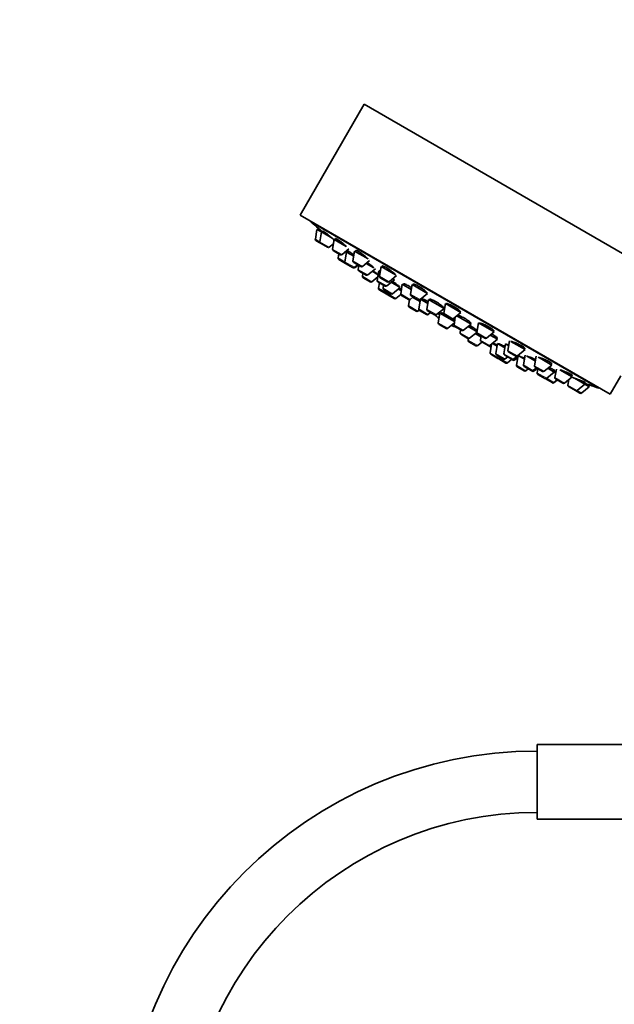
# Model space of a CAD drawing. Units: millimetres. Extents: x 0 to 2408, y 0 to 2751.
# Drawn here: x 1028 to 1144, y 1990 to 2182 of the extents above; entities that cross this region are included whole.
import ezdxf
from ezdxf import colors
from ezdxf.entities.mleader import LeaderData, LeaderLine
from ezdxf.math import Vec2, Vec3

# ---------------------------------------------------------------- set-up
doc = ezdxf.new("R2010")
doc.units = ezdxf.units.MM
doc.layers.add('DV1_Défaut', color=7, linetype='Continuous')
doc.layers.add('Défaut', color=7, linetype='Continuous')

# ---------------------------------------------------------------- blocks, each defined once
blk = doc.blocks.new('_DOT')
at = {"color": 0}
blk.add_line((0, 0), (-1, 0), dxfattribs=at)
at = {"color": 0, "const_width": 0.333}
blk.add_lwpolyline([(-0.1665, 0, 1), (0.1665, 0, 1)], format="xyb", close=True, dxfattribs=at)
blk = doc.blocks.new('SE')
at = {"layer": 'DV1_Défaut', "color": 7, "linetype": 'Continuous', "lineweight": 35}
for p, q in [((1095.38, 2165.55), (1082.88, 2143.9)), ((1095.38, 2165.55), (1156, 2130.55)), ((1082.88, 2143.9), (1143.5, 2108.9)), ((1085.04, 2142.65), (1084.99, 2142.56)), ((1084.99, 2142.56), (1141.29, 2110.06)), ((1086.16, 2141.09), (1085.85, 2139.19)), ((1087.02, 2140.6), (1086.16, 2141.09)), ((1086.46, 2141.29), (1086.29, 2141.02)), ((1086.46, 2141.29), (1086.45, 2141.29)), ((1087.02, 2140.6), (1086.7, 2138.69)), ((1087.02, 2140.6), (1089.12, 2139.39)), ((1087.3, 2140.79), (1087.15, 2140.52)), ((1086.85, 2138.39), (1085.99, 2138.88)), ((1086.85, 2138.39), (1088.22, 2137.59)), ((1088.56, 2137.62), (1089.39, 2138.3)), ((1089.53, 2139.15), (1089.21, 2137.25)), ((1089.53, 2139.15), (1091.9, 2137.78)), ((1089.8, 2139.32), (1089.66, 2139.07)), ((1089.36, 2136.94), (1090.73, 2136.14)), ((1090.42, 2136.32), (1090.29, 2135.54)), ((1091.07, 2136.17), (1092.42, 2137.28)), ((1091.94, 2136.67), (1091.62, 2134.77)), ((1091.94, 2136.67), (1091.79, 2136.76)), ((1091.94, 2136.67), (1093.36, 2135.86)), ((1092.32, 2136.83), (1092.16, 2136.55)), ((1093.52, 2136.84), (1093.2, 2134.94)), ((1093.52, 2136.84), (1096.16, 2135.32)), ((1093.77, 2136.98), (1093.65, 2136.77)), ((1091.77, 2134.46), (1090.44, 2135.23)), ((1091.77, 2134.46), (1093.14, 2133.67)), ((1093.35, 2134.63), (1094.72, 2133.84)), ((1093.48, 2133.7), (1094.1, 2134.2)), ((1095.06, 2133.87), (1096.44, 2135)), ((1095.78, 2134.45), (1097.31, 2133.57)), ((1093.28, 2133.59), (1093.14, 2133.67)), ((1093.62, 2133.62), (1094.23, 2134.12)), ((1094.37, 2134.04), (1094.24, 2133.26)), ((1094.39, 2132.95), (1095.76, 2132.16)), ((1095.16, 2132.5), (1095.06, 2131.92)), ((1096.1, 2132.19), (1097.59, 2133.41)), ((1098.15, 2132.23), (1096.97, 2132.91)), ((1098.28, 2133.01), (1097.96, 2131.11)), ((1098.28, 2133.01), (1098.56, 2132.85)), ((1098.72, 2133.84), (1098.41, 2131.94)), ((1098.59, 2133.05), (1098.5, 2132.89)), ((1098.72, 2133.84), (1101.52, 2132.23)), ((1098.95, 2133.93), (1098.85, 2133.77)), ((1096.58, 2130.82), (1095.21, 2131.61)), ((1096.92, 2130.85), (1098.08, 2131.8)), ((1098.11, 2130.8), (1099.48, 2130.01)), ((1098.38, 2130.65), (1098.2, 2129.58)), ((1098.55, 2131.63), (1099.92, 2130.84)), ((1099.82, 2130.04), (1101.31, 2131.26)), ((1100.26, 2130.87), (1101.75, 2132.09)), ((1100.7, 2130.76), (1102.45, 2129.75)), ((1100.98, 2131.45), (1101.31, 2131.26)), ((1102.86, 2130.37), (1102.54, 2128.47)), ((1102.86, 2130.37), (1104.61, 2129.36)), ((1103.2, 2130.46), (1103.07, 2130.24)), ((1104.78, 2130.34), (1104.46, 2128.44)), ((1104.78, 2130.34), (1107.81, 2128.59)), ((1104.97, 2130.38), (1104.91, 2130.27)), ((1099.72, 2128.48), (1098.35, 2129.27)), ((1099.19, 2130.18), (1099.1, 2129.59)), ((1099.24, 2129.28), (1100.62, 2128.49)), ((1099.81, 2128.96), (1099.77, 2128.68)), ((1099.91, 2128.37), (1101.28, 2127.58)), ((1100.96, 2128.52), (1102.45, 2129.75)), ((1102.05, 2129.45), (1102.65, 2129.1)), ((1106.32, 2127.37), (1107.81, 2128.59)), ((1101.62, 2127.6), (1102.54, 2128.36)), ((1102.69, 2128.16), (1104.06, 2127.37)), ((1104.23, 2127.33), (1104.05, 2126.21)), ((1104.22, 2127.27), (1104.06, 2127.37)), ((1104.4, 2127.39), (1105.01, 2127.9)), ((1104.61, 2128.13), (1105.98, 2127.34)), ((1104.89, 2127.8), (1106.32, 2126.98)), ((1106.4, 2127.43), (1106.09, 2125.56)), ((1106.42, 2127.45), (1107.85, 2126.63)), ((1106.63, 2127.56), (1106.53, 2127.39)), ((1107.98, 2127.41), (1107.66, 2125.51)), ((1107.98, 2127.41), (1111.01, 2125.66)), ((1108.29, 2127.46), (1108.19, 2127.29)), ((1111.28, 2126.59), (1110.96, 2124.69)), ((1111.28, 2126.59), (1114.31, 2124.84)), ((1111.43, 2126.56), (1111.41, 2126.52)), ((1104.19, 2125.9), (1105.56, 2125.11)), ((1105.9, 2125.13), (1106.14, 2125.33)), ((1106.23, 2125.25), (1107.6, 2124.46)), ((1107.81, 2125.2), (1109.18, 2124.41)), ((1107.94, 2124.49), (1108.4, 2124.86)), ((1109.52, 2124.44), (1111.01, 2125.66)), ((1109.78, 2124.65), (1110.13, 2124.45)), ((1110.21, 2124.73), (1109.89, 2122.83)), ((1110.21, 2124.73), (1113.08, 2123.08)), ((1110.43, 2124.82), (1110.34, 2124.66)), ((1110.79, 2125.79), (1110.86, 2125.91)), ((1112.82, 2123.62), (1114.31, 2124.84)), ((1114.18, 2124.92), (1114.2, 2124.95)), ((1111.11, 2124.38), (1112.48, 2123.59)), ((1111.75, 2121.76), (1113.04, 2122.82)), ((1113.22, 2123.95), (1112.97, 2122.44)), ((1113.54, 2124.2), (1116.32, 2122.6)), ((1114.83, 2121.37), (1116.32, 2122.6)), ((1116.11, 2122.72), (1116.2, 2122.89)), ((1117.78, 2122.84), (1117.46, 2120.94)), ((1117.78, 2122.84), (1120.81, 2121.09)), ((1110.04, 2122.52), (1111.41, 2121.73)), ((1113.12, 2122.14), (1114.49, 2121.34)), ((1114.25, 2121.48), (1114.15, 2120.9)), ((1115.71, 2122.09), (1117.48, 2121.06)), ((1116.01, 2119.83), (1117.48, 2121.03)), ((1117.12, 2120.74), (1118.22, 2120.11)), ((1117.37, 2121.13), (1117.49, 2121.34)), ((1119.32, 2119.86), (1120.81, 2121.09)), ((1120.68, 2121.16), (1120.74, 2121.26)), ((1114.3, 2120.59), (1115.67, 2119.8)), ((1115.79, 2119.76), (1115.74, 2119.46)), ((1115.88, 2119.15), (1117.25, 2118.36)), ((1117.6, 2118.38), (1118.43, 2119.07)), ((1117.61, 2120.63), (1118.98, 2119.83)), ((1118.25, 2120.26), (1118.12, 2119.47)), ((1118.26, 2119.17), (1119.64, 2118.37)), ((1119.98, 2118.4), (1121.47, 2119.63)), ((1120.04, 2120.45), (1121.47, 2119.63)), ((1120.47, 2118.81), (1121.4, 2118.27)), ((1121.46, 2118.77), (1121.14, 2116.87)), ((1121.25, 2119.75), (1121.37, 2119.97)), ((1121.46, 2118.77), (1122.93, 2117.92)), ((1123.84, 2119.34), (1123.52, 2117.44)), ((1124.05, 2119.21), (1126.87, 2117.59)), ((1119.96, 2118.18), (1119.64, 2118.37)), ((1120.29, 2118.66), (1120.02, 2116.99)), ((1121.6, 2118.72), (1121.59, 2118.69)), ((1123.06, 2118.71), (1122.74, 2116.8)), ((1123.06, 2118.71), (1123.67, 2118.35)), ((1123.67, 2117.13), (1125.04, 2116.34)), ((1125.38, 2116.37), (1126.87, 2117.59)), ((1126.74, 2117.67), (1126.83, 2117.82)), ((1120.16, 2116.68), (1121.53, 2115.89)), ((1121.29, 2116.56), (1122.66, 2115.76)), ((1123.1, 2114.98), (1121.73, 2115.77)), ((1121.87, 2115.91), (1122.09, 2116.09)), ((1122.89, 2116.5), (1124.26, 2115.7)), ((1123, 2115.79), (1123.46, 2116.17)), ((1123.44, 2115.01), (1124.28, 2115.7)), ((1124.54, 2115.54), (1124.27, 2115.69)), ((1124.6, 2115.73), (1125.33, 2116.33)), ((1124.88, 2115.57), (1125.42, 2116.01)), ((1125.49, 2116.44), (1125.18, 2114.54)), ((1126.72, 2115.73), (1125.62, 2116.36)), ((1126.85, 2116.52), (1126.53, 2114.62)), ((1127.11, 2116.37), (1128.87, 2115.35)), ((1129.04, 2116.34), (1128.72, 2114.44)), ((1129.46, 2116.09), (1132.07, 2114.59)), ((1126.7, 2113.43), (1125.32, 2114.23)), ((1126.68, 2114.31), (1128.05, 2113.52)), ((1127.04, 2113.46), (1127.49, 2113.84)), ((1128.27, 2113.39), (1128.05, 2113.52)), ((1128.39, 2113.54), (1129, 2114.05)), ((1128.61, 2113.42), (1129.22, 2113.92)), ((1128.87, 2114.13), (1130.24, 2113.33)), ((1129.36, 2113.84), (1129.23, 2113.06)), ((1130.58, 2113.36), (1132.07, 2114.59)), ((1131.09, 2111.99), (1132.58, 2113.21)), ((1131.3, 2113.95), (1132.58, 2113.21)), ((1131.94, 2114.66), (1132.06, 2114.87)), ((1132.36, 2113.34), (1132.52, 2113.62)), ((1132.86, 2113.04), (1132.58, 2113.21)), ((1132.99, 2113.78), (1132.71, 2112.13)), ((1133.69, 2113.65), (1136.06, 2112.28)), ((1129.37, 2112.75), (1130.75, 2111.96)), ((1130.79, 2111.93), (1130.75, 2111.96)), ((1132.17, 2111.14), (1130.79, 2111.93)), ((1132.21, 2111.11), (1132.17, 2111.14)), ((1132.51, 2111.17), (1133.12, 2111.67)), ((1132.55, 2111.14), (1133.17, 2111.65)), ((1132.86, 2111.82), (1134.23, 2111.03)), ((1134.57, 2111.06), (1136.06, 2112.28)), ((1135.4, 2111.74), (1135.22, 2110.68)), ((1135.93, 2112.36), (1136.07, 2112.6)), ((1136.52, 2112.02), (1138.57, 2110.83)), ((1138.44, 2110.91), (1138.6, 2111.18)), ((1143.5, 2108.9), (1145.56, 2112.46)), ((1135.37, 2110.37), (1136.74, 2109.58)), ((1137.6, 2109.09), (1136.74, 2109.58)), ((1137.08, 2109.61), (1138.57, 2110.83)), ((1137.94, 2109.12), (1139.43, 2110.34)), ((1139.43, 2110.34), (1138.57, 2110.83)), ((1139.3, 2110.42), (1139.46, 2110.69)), ((1141.29, 2110.06), (1141.34, 2110.15)), ((1129.2, 2025.84), (1129.2, 2040.44)), ((1147.7, 2040.44), (1129.2, 2040.44)), ((1129.2, 2025.84), (1147.7, 2025.84))]:
    blk.add_line(p, q, dxfattribs=at)
at = {"layer": 'DV1_Défaut', "color": 7, "linetype": 'Continuous', "lineweight": 18}
for p, q in [((1086.7, 2138.69), (1085.85, 2139.19)), ((1086.7, 2138.69), (1088.56, 2137.62)), ((1089.21, 2137.25), (1091.07, 2136.17)), ((1091.62, 2134.77), (1090.29, 2135.54)), ((1091.62, 2134.77), (1093.48, 2133.7)), ((1093.2, 2134.94), (1095.06, 2133.87)), ((1093.62, 2133.62), (1093.48, 2133.7)), ((1094.24, 2133.26), (1096.1, 2132.19)), ((1096.92, 2130.85), (1095.06, 2131.92)), ((1097.96, 2131.11), (1099.82, 2130.04)), ((1098.41, 2131.94), (1100.26, 2130.87)), ((1099.77, 2128.68), (1098.2, 2129.58)), ((1099.1, 2129.59), (1100.96, 2128.52)), ((1099.77, 2128.68), (1101.62, 2127.6)), ((1102.54, 2128.47), (1104.4, 2127.39)), ((1104.46, 2128.44), (1106.32, 2127.37)), ((1104.05, 2126.21), (1105.9, 2125.13)), ((1106.09, 2125.56), (1107.94, 2124.49)), ((1107.66, 2125.51), (1109.52, 2124.44)), ((1109.78, 2124.65), (1110.16, 2124.43)), ((1110.96, 2124.69), (1112.82, 2123.62)), ((1109.89, 2122.83), (1111.75, 2121.76)), ((1112.97, 2122.44), (1114.83, 2121.37)), ((1114.15, 2120.9), (1116.01, 2119.83)), ((1117.46, 2120.94), (1119.32, 2119.86)), ((1115.74, 2119.46), (1117.6, 2118.38)), ((1118.12, 2119.47), (1119.98, 2118.4)), ((1120.23, 2118.26), (1119.98, 2118.4)), ((1120.02, 2116.99), (1121.87, 2115.91)), ((1121.14, 2116.87), (1123, 2115.79)), ((1123.52, 2117.44), (1125.38, 2116.37)), ((1123.44, 2115.01), (1121.87, 2115.91)), ((1122.74, 2116.8), (1124.6, 2115.73)), ((1124.88, 2115.57), (1124.6, 2115.73)), ((1127.04, 2113.46), (1125.18, 2114.54)), ((1126.53, 2114.62), (1128.39, 2113.54)), ((1128.61, 2113.42), (1128.39, 2113.54)), ((1128.72, 2114.44), (1130.58, 2113.36)), ((1129.23, 2113.06), (1131.09, 2111.99)), ((1132.51, 2111.17), (1131.09, 2111.99)), ((1132.55, 2111.14), (1132.51, 2111.17)), ((1132.71, 2112.13), (1134.57, 2111.06)), ((1135.22, 2110.68), (1137.08, 2109.61)), ((1137.94, 2109.12), (1137.08, 2109.61))]:
    blk.add_line(p, q, dxfattribs=at)
at = {"layer": 'DV1_Défaut', "color": 7, "linetype": 'Continuous', "lineweight": 35}
for centre, radius, start, end in [((1194.6, 2267.41), 166.13, 228.7185, 229.3917), ((1086.14, 2139.14), 0.3, 170.556, 240), ((1087, 2138.65), 0.3, 170.556, 240), ((1088.37, 2137.85), 0.3, 240, 309.444), ((1089.51, 2137.2), 0.3, 170.556, 240), ((1090.88, 2136.4), 0.3, 240, 309.444), ((1090.59, 2135.49), 0.3, 170.556, 240), ((1091.92, 2134.72), 0.3, 170.556, 240), ((1093.5, 2134.89), 0.3, 170.556, 240), ((1093.29, 2133.93), 0.3, 240, 309.444), ((1093.43, 2133.85), 0.3, 240, 309.444), ((1094.54, 2133.21), 0.3, 170.556, 240), ((1094.87, 2134.1), 0.3, 240, 309.444), ((1095.36, 2131.87), 0.3, 170.556, 240), ((1095.91, 2132.42), 0.3, 240, 309.444), ((1096.73, 2131.08), 0.3, 240, 309.444), ((1098.26, 2131.06), 0.3, 170.556, 240), ((1098.7, 2131.89), 0.3, 170.556, 240), ((1100.07, 2131.1), 0.3, 240, 309.444), ((1098.5, 2129.53), 0.3, 170.556, 240), ((1099.39, 2129.54), 0.3, 170.556, 240), ((1099.63, 2130.27), 0.3, 240, 309.444), ((1099.87, 2128.74), 0.3, 240, 261.9684), ((1100.06, 2128.63), 0.3, 170.556, 240), ((1100.77, 2128.75), 0.3, 240, 309.444), ((1102.84, 2128.42), 0.3, 170.556, 240), ((1104.76, 2128.39), 0.3, 170.556, 240), ((1101.43, 2127.84), 0.3, 240, 309.444), ((1104.21, 2127.63), 0.3, 240, 309.444), ((1106.13, 2127.6), 0.3, 240, 309.444), ((1104.34, 2126.16), 0.3, 170.556, 240), ((1105.71, 2125.37), 0.3, 240, 309.444), ((1106.38, 2125.51), 0.3, 170.556, 240), ((1107.96, 2125.46), 0.3, 170.556, 240), ((1111.26, 2124.64), 0.3, 170.556, 240), ((1107.75, 2124.72), 0.3, 240, 309.444), ((1109.33, 2124.67), 0.3, 240, 309.444), ((1116.87, 2132.77), 11.35, 227.4325, 233.0101), ((1110.19, 2122.78), 0.3, 170.556, 240), ((1112.63, 2123.85), 0.3, 240, 309.444), ((1111.56, 2121.99), 0.3, 240, 309.444), ((1116.87, 2132.77), 11.35, 246.9899, 252.5696), ((1113.27, 2122.39), 0.3, 170.556, 240), ((1114.45, 2120.85), 0.3, 170.556, 240), ((1114.64, 2121.6), 0.3, 240, 309.444), ((1117.76, 2120.89), 0.3, 170.556, 240), ((1115.82, 2120.06), 0.3, 240, 309.444), ((1116.03, 2119.41), 0.3, 170.556, 240), ((1118.41, 2119.43), 0.3, 170.556, 240), ((1119.13, 2120.09), 0.3, 240, 309.444), ((1117.4, 2118.62), 0.3, 240, 309.444), ((1119.79, 2118.63), 0.3, 240, 309.444), ((1120.11, 2118.44), 0.3, 240, 288.9544), ((1120.31, 2116.94), 0.3, 170.556, 240), ((1121.44, 2116.82), 0.3, 170.556, 240), ((1123.82, 2117.39), 0.3, 170.556, 240), ((1121.68, 2116.14), 0.3, 240, 309.444), ((1121.88, 2116.03), 0.3, 218.0316, 240), ((1122.81, 2116.02), 0.3, 240, 309.444), ((1123.04, 2116.76), 0.3, 170.556, 240), ((1123.25, 2115.24), 0.3, 240, 309.444), ((1124.41, 2115.96), 0.3, 240, 309.444), ((1124.69, 2115.8), 0.3, 240, 309.444), ((1125.19, 2116.6), 0.3, 240, 309.444), ((1125.47, 2114.49), 0.3, 170.556, 240), ((1126.83, 2114.57), 0.3, 170.556, 240), ((1126.85, 2113.69), 0.3, 240, 309.444), ((1128.2, 2113.78), 0.3, 240, 309.444), ((1128.42, 2113.65), 0.3, 240, 309.444), ((1129.02, 2114.39), 0.3, 170.556, 240), ((1129.52, 2113.01), 0.3, 170.556, 240), ((1130.39, 2113.59), 0.3, 240, 309.444), ((1130.9, 2112.22), 0.3, 240, 309.444), ((1130.94, 2112.19), 0.3, 234.7179, 240), ((1132.32, 2111.4), 0.3, 240, 309.444), ((1132.36, 2111.37), 0.3, 240, 309.444), ((1133.01, 2112.08), 0.3, 170.556, 240), ((1134.38, 2111.29), 0.3, 240, 309.444), ((1135.52, 2110.63), 0.3, 170.556, 240), ((1136.89, 2109.84), 0.3, 240, 309.444), ((1194.6, 2267.41), 166.13, 250.6138, 251.2815), ((1137.75, 2109.35), 0.3, 240, 309.444), ((1129.2, 1958.14), 81, 90, 180), ((1129.2, 1958.14), 69, 90, 180)]:
    blk.add_arc(centre, radius, start, end, dxfattribs=at)
for points, knots in [([(1087.21, 2140.66), (1087.19, 2140.68), (1087.16, 2140.7), (1087.14, 2140.72), (1087.01, 2140.83), (1086.9, 2140.92), (1086.8, 2141.01), (1086.7, 2141.09), (1086.62, 2141.16), (1086.56, 2141.2), (1086.51, 2141.25), (1086.47, 2141.28), (1086.46, 2141.29), (1086.46, 2141.29), (1086.46, 2141.29), (1086.46, 2141.29)], [0, 0, 0, 0, 0.055275, 0.055275, 0.055275, 0.350369, 0.350369, 0.350369, 0.641908, 0.641908, 0.641908, 0.928933, 0.928933, 0.928933, 1, 1, 1, 1]), ([(1089.48, 2139.05), (1089.41, 2139.12), (1089.33, 2139.18), (1089.25, 2139.26), (1089.13, 2139.36), (1089, 2139.47), (1088.86, 2139.59), (1088.73, 2139.71), (1088.58, 2139.83), (1088.44, 2139.94), (1088.3, 2140.06), (1088.16, 2140.17), (1088.03, 2140.28), (1087.9, 2140.38), (1087.78, 2140.47), (1087.68, 2140.55), (1087.58, 2140.62), (1087.49, 2140.68), (1087.43, 2140.73), (1087.37, 2140.77), (1087.33, 2140.79), (1087.32, 2140.79), (1087.31, 2140.79), (1087.31, 2140.79), (1087.31, 2140.79)], [0, 0, 0, 0, 0.102572, 0.102572, 0.102572, 0.24661, 0.24661, 0.24661, 0.391936, 0.391936, 0.391936, 0.537151, 0.537151, 0.537151, 0.680871, 0.680871, 0.680871, 0.822393, 0.822393, 0.822393, 0.962022, 0.962022, 0.962022, 1, 1, 1, 1]), ([(1091.89, 2137.78), (1091.87, 2137.81), (1091.84, 2137.84), (1091.8, 2137.86), (1091.69, 2137.97), (1091.56, 2138.08), (1091.42, 2138.2), (1091.28, 2138.31), (1091.13, 2138.43), (1090.99, 2138.55), (1090.84, 2138.66), (1090.7, 2138.77), (1090.57, 2138.86), (1090.44, 2138.96), (1090.31, 2139.05), (1090.21, 2139.12), (1090.11, 2139.19), (1090.02, 2139.24), (1089.95, 2139.28), (1089.88, 2139.31), (1089.84, 2139.33), (1089.82, 2139.33), (1089.81, 2139.33), (1089.8, 2139.32), (1089.8, 2139.32)], [0, 0, 0, 0, 0.041457, 0.041457, 0.041457, 0.196003, 0.196003, 0.196003, 0.35084, 0.35084, 0.35084, 0.504418, 0.504418, 0.504418, 0.655747, 0.655747, 0.655747, 0.804878, 0.804878, 0.804878, 0.95283, 0.95283, 0.95283, 1, 1, 1, 1]), ([(1092.16, 2136.69), (1092.12, 2136.72), (1092.08, 2136.75), (1092.05, 2136.78), (1092, 2136.82), (1091.96, 2136.85), (1091.92, 2136.88)], [0, 0, 0, 0, 0.492052, 0.492052, 0.492052, 1, 1, 1, 1]), ([(1093.39, 2136.07), (1093.25, 2136.18), (1093.11, 2136.28), (1092.99, 2136.37), (1092.86, 2136.47), (1092.73, 2136.56), (1092.63, 2136.63), (1092.52, 2136.7), (1092.43, 2136.76), (1092.37, 2136.8), (1092.3, 2136.84), (1092.26, 2136.86), (1092.24, 2136.87), (1092.23, 2136.87), (1092.23, 2136.87), (1092.22, 2136.86)], [0, 0, 0, 0, 0.22736, 0.22736, 0.22736, 0.46177, 0.46177, 0.46177, 0.693819, 0.693819, 0.693819, 0.924136, 0.924136, 0.924136, 1, 1, 1, 1]), ([(1096.14, 2135.33), (1096.14, 2135.33), (1096.14, 2135.33), (1096.14, 2135.33), (1096.06, 2135.41), (1095.96, 2135.51), (1095.84, 2135.61), (1095.73, 2135.72), (1095.59, 2135.83), (1095.45, 2135.94), (1095.31, 2136.05), (1095.16, 2136.17), (1095.02, 2136.28), (1094.87, 2136.39), (1094.73, 2136.49), (1094.59, 2136.58), (1094.46, 2136.67), (1094.33, 2136.75), (1094.22, 2136.81), (1094.11, 2136.87), (1094.02, 2136.92), (1093.95, 2136.95), (1093.87, 2136.98), (1093.82, 2137), (1093.79, 2136.99), (1093.78, 2136.99), (1093.77, 2136.98), (1093.77, 2136.98)], [0, 0, 0, 0, 0.000047, 0.000047, 0.000047, 0.138168, 0.138168, 0.138168, 0.276917, 0.276917, 0.276917, 0.414883, 0.414883, 0.414883, 0.550989, 0.550989, 0.550989, 0.685017, 0.685017, 0.685017, 0.817685, 0.817685, 0.817685, 0.950273, 0.950273, 0.950273, 1, 1, 1, 1]), ([(1097.3, 2133.58), (1097.27, 2133.61), (1097.23, 2133.64), (1097.19, 2133.68), (1097.11, 2133.76), (1097, 2133.85), (1096.89, 2133.94), (1096.77, 2134.04), (1096.63, 2134.15), (1096.49, 2134.26), (1096.35, 2134.37), (1096.2, 2134.48), (1096.06, 2134.59), (1096.03, 2134.6), (1096.01, 2134.62), (1095.99, 2134.63)], [0, 0, 0, 0, 0.13544, 0.13544, 0.13544, 0.408917, 0.408917, 0.408917, 0.683887, 0.683887, 0.683887, 0.958587, 0.958587, 0.958587, 1, 1, 1, 1]), ([(1098.17, 2132.23), (1098.12, 2132.27), (1098.07, 2132.31), (1098, 2132.36), (1097.91, 2132.43), (1097.8, 2132.52), (1097.68, 2132.61), (1097.56, 2132.7), (1097.42, 2132.8), (1097.28, 2132.91), (1097.23, 2132.95), (1097.18, 2132.99), (1097.12, 2133.03)], [0, 0, 0, 0, 0.235692, 0.235692, 0.235692, 0.556951, 0.556951, 0.556951, 0.88002, 0.88002, 0.88002, 1, 1, 1, 1]), ([(1098.53, 2133.14), (1098.52, 2133.13), (1098.53, 2133.12), (1098.54, 2133.09), (1098.54, 2133.08), (1098.55, 2133.06), (1098.57, 2133.05)], [0, 0, 0, 0, 0.629539, 0.629539, 0.629539, 1, 1, 1, 1]), ([(1101.52, 2132.22), (1101.49, 2132.27), (1101.44, 2132.32), (1101.39, 2132.39), (1101.31, 2132.47), (1101.21, 2132.56), (1101.09, 2132.66), (1100.97, 2132.76), (1100.84, 2132.87), (1100.7, 2132.98), (1100.55, 2133.09), (1100.4, 2133.2), (1100.25, 2133.3), (1100.11, 2133.4), (1099.96, 2133.5), (1099.82, 2133.58), (1099.68, 2133.66), (1099.55, 2133.73), (1099.43, 2133.79), (1099.32, 2133.85), (1099.22, 2133.89), (1099.14, 2133.92), (1099.06, 2133.94), (1099.01, 2133.95), (1098.97, 2133.94), (1098.96, 2133.94), (1098.95, 2133.93), (1098.94, 2133.92)], [0, 0, 0, 0, 0.092344, 0.092344, 0.092344, 0.217769, 0.217769, 0.217769, 0.342819, 0.342819, 0.342819, 0.466381, 0.466381, 0.466381, 0.58803, 0.58803, 0.58803, 0.708209, 0.708209, 0.708209, 0.827989, 0.827989, 0.827989, 0.948578, 0.948578, 0.948578, 1, 1, 1, 1]), ([(1102.33, 2129.84), (1102.34, 2129.86), (1102.32, 2129.88), (1102.28, 2129.92), (1102.24, 2129.97), (1102.17, 2130.03), (1102.09, 2130.1), (1102, 2130.17), (1101.89, 2130.26), (1101.77, 2130.35), (1101.65, 2130.44), (1101.51, 2130.54), (1101.37, 2130.65), (1101.23, 2130.75), (1101.08, 2130.85), (1100.93, 2130.95)], [0, 0, 0, 0, 0.193287, 0.193287, 0.193287, 0.395054, 0.395054, 0.395054, 0.597784, 0.597784, 0.597784, 0.800844, 0.800844, 0.800844, 1, 1, 1, 1]), ([(1104.67, 2129.67), (1104.58, 2129.72), (1104.5, 2129.78), (1104.41, 2129.84), (1104.26, 2129.93), (1104.11, 2130.02), (1103.97, 2130.11), (1103.82, 2130.19), (1103.69, 2130.26), (1103.58, 2130.31), (1103.46, 2130.37), (1103.36, 2130.41), (1103.28, 2130.44), (1103.2, 2130.47), (1103.14, 2130.48), (1103.11, 2130.47), (1103.08, 2130.47), (1103.07, 2130.44), (1103.09, 2130.4), (1103.09, 2130.39), (1103.1, 2130.37), (1103.12, 2130.35)], [0, 0, 0, 0, 0.097869, 0.097869, 0.097869, 0.265834, 0.265834, 0.265834, 0.432758, 0.432758, 0.432758, 0.599707, 0.599707, 0.599707, 0.767718, 0.767718, 0.767718, 0.937372, 0.937372, 0.937372, 1, 1, 1, 1]), ([(1107.66, 2128.64), (1107.68, 2128.66), (1107.67, 2128.7), (1107.65, 2128.74), (1107.62, 2128.8), (1107.56, 2128.87), (1107.48, 2128.95), (1107.4, 2129.03), (1107.3, 2129.12), (1107.18, 2129.21), (1107.06, 2129.31), (1106.93, 2129.41), (1106.78, 2129.52), (1106.64, 2129.62), (1106.49, 2129.72), (1106.34, 2129.81), (1106.18, 2129.91), (1106.03, 2129.99), (1105.89, 2130.07), (1105.75, 2130.15), (1105.61, 2130.21), (1105.49, 2130.26), (1105.37, 2130.32), (1105.27, 2130.35), (1105.19, 2130.38), (1105.1, 2130.4), (1105.04, 2130.4), (1105, 2130.39), (1104.98, 2130.39), (1104.97, 2130.38), (1104.97, 2130.37)], [0, 0, 0, 0, 0.093451, 0.093451, 0.093451, 0.203208, 0.203208, 0.203208, 0.312925, 0.312925, 0.312925, 0.421546, 0.421546, 0.421546, 0.528512, 0.528512, 0.528512, 0.634026, 0.634026, 0.634026, 0.738922, 0.738922, 0.738922, 0.844273, 0.844273, 0.844273, 0.950942, 0.950942, 0.950942, 1, 1, 1, 1]), ([(1102.68, 2129.24), (1102.6, 2129.3), (1102.51, 2129.37), (1102.41, 2129.44), (1102.35, 2129.48), (1102.3, 2129.52), (1102.24, 2129.56)], [0, 0, 0, 0, 0.650529, 0.650529, 0.650529, 1, 1, 1, 1]), ([(1106.37, 2127.26), (1106.35, 2127.28), (1106.33, 2127.29), (1106.31, 2127.31), (1106.3, 2127.31), (1106.29, 2127.32), (1106.28, 2127.32)], [0, 0, 0, 0, 0.697185, 0.697185, 0.697185, 1, 1, 1, 1]), ([(1107.9, 2126.97), (1107.76, 2127.05), (1107.62, 2127.13), (1107.49, 2127.2), (1107.35, 2127.28), (1107.22, 2127.35), (1107.1, 2127.41), (1106.99, 2127.46), (1106.89, 2127.5), (1106.81, 2127.53), (1106.73, 2127.56), (1106.68, 2127.57), (1106.65, 2127.57), (1106.64, 2127.57), (1106.63, 2127.56), (1106.63, 2127.56)], [0, 0, 0, 0, 0.2138529, 0.2138529, 0.2138529, 0.4458392, 0.4458392, 0.4458392, 0.6782527, 0.6782527, 0.6782527, 0.9118062, 0.9118062, 0.9118062, 1, 1, 1, 1]), ([(1110.82, 2125.77), (1110.84, 2125.77), (1110.86, 2125.77), (1110.88, 2125.77), (1110.91, 2125.78), (1110.92, 2125.8), (1110.91, 2125.84), (1110.89, 2125.88), (1110.85, 2125.93), (1110.79, 2126), (1110.72, 2126.07), (1110.63, 2126.15), (1110.52, 2126.23), (1110.41, 2126.32), (1110.28, 2126.41), (1110.14, 2126.51), (1110, 2126.6), (1109.85, 2126.7), (1109.7, 2126.79), (1109.55, 2126.88), (1109.39, 2126.97), (1109.24, 2127.06), (1109.09, 2127.14), (1108.95, 2127.21), (1108.82, 2127.27), (1108.69, 2127.33), (1108.57, 2127.38), (1108.48, 2127.42), (1108.38, 2127.45), (1108.3, 2127.47), (1108.25, 2127.47), (1108.21, 2127.47), (1108.18, 2127.47), (1108.17, 2127.45)], [0, 0, 0, 0, 0.041112, 0.041112, 0.041112, 0.139888, 0.139888, 0.139888, 0.239247, 0.239247, 0.239247, 0.338562, 0.338562, 0.338562, 0.437216, 0.437216, 0.437216, 0.534888, 0.534888, 0.534888, 0.631702, 0.631702, 0.631702, 0.728156, 0.728156, 0.728156, 0.824891, 0.824891, 0.824891, 0.922425, 0.922425, 0.922425, 1, 1, 1, 1]), ([(1114.2, 2124.95), (1114.2, 2124.95), (1114.2, 2124.95), (1114.2, 2124.95), (1114.22, 2124.98), (1114.2, 2125.02), (1114.16, 2125.08), (1114.12, 2125.14), (1114.06, 2125.21), (1113.97, 2125.29), (1113.88, 2125.37), (1113.77, 2125.46), (1113.64, 2125.55), (1113.52, 2125.64), (1113.37, 2125.74), (1113.22, 2125.83), (1113.07, 2125.93), (1112.92, 2126.02), (1112.76, 2126.1), (1112.61, 2126.19), (1112.45, 2126.26), (1112.31, 2126.33), (1112.17, 2126.4), (1112.03, 2126.45), (1111.92, 2126.49), (1111.8, 2126.54), (1111.7, 2126.57), (1111.62, 2126.58), (1111.54, 2126.59), (1111.48, 2126.59), (1111.45, 2126.57), (1111.44, 2126.56), (1111.43, 2126.56), (1111.43, 2126.55)], [0, 0, 0, 0, 0.0030675, 0.0030675, 0.0030675, 0.1128475, 0.1128475, 0.1128475, 0.2226512, 0.2226512, 0.2226512, 0.3314079, 0.3314079, 0.3314079, 0.4385218, 0.4385218, 0.4385218, 0.5441518, 0.5441518, 0.5441518, 0.649106, 0.649106, 0.649106, 0.7544561, 0.7544561, 0.7544561, 0.8610879, 0.8610879, 0.8610879, 0.9693514, 0.9693514, 0.9693514, 1, 1, 1, 1]), ([(1110.92, 2124.64), (1110.9, 2124.65), (1110.89, 2124.66), (1110.87, 2124.66), (1110.76, 2124.72), (1110.66, 2124.76), (1110.59, 2124.79), (1110.52, 2124.81), (1110.47, 2124.83), (1110.44, 2124.82), (1110.43, 2124.82), (1110.43, 2124.82), (1110.43, 2124.82)], [0, 0, 0, 0, 0.053502, 0.053502, 0.053502, 0.462877, 0.462877, 0.462877, 0.873598, 0.873598, 0.873598, 1, 1, 1, 1]), ([(1113.13, 2123.31), (1113.08, 2123.35), (1113.02, 2123.4), (1112.93, 2123.46), (1112.9, 2123.49), (1112.86, 2123.52), (1112.82, 2123.54)], [0, 0, 0, 0, 0.701902, 0.701902, 0.701902, 1, 1, 1, 1]), ([(1116.15, 2122.76), (1116.18, 2122.75), (1116.2, 2122.75), (1116.22, 2122.76), (1116.25, 2122.76), (1116.27, 2122.79), (1116.25, 2122.82), (1116.24, 2122.86), (1116.19, 2122.91), (1116.13, 2122.98), (1116.06, 2123.04), (1115.97, 2123.11), (1115.86, 2123.19), (1115.75, 2123.27), (1115.62, 2123.36), (1115.47, 2123.45), (1115.33, 2123.54), (1115.18, 2123.63), (1115.02, 2123.72), (1114.87, 2123.81), (1114.71, 2123.89), (1114.56, 2123.97), (1114.41, 2124.04), (1114.26, 2124.11), (1114.12, 2124.17), (1113.99, 2124.23), (1113.87, 2124.27), (1113.77, 2124.3), (1113.73, 2124.32), (1113.7, 2124.33), (1113.67, 2124.33)], [0, 0, 0, 0, 0.0502177, 0.0502177, 0.0502177, 0.1651409, 0.1651409, 0.1651409, 0.2802029, 0.2802029, 0.2802029, 0.3946532, 0.3946532, 0.3946532, 0.5080128, 0.5080128, 0.5080128, 0.6202969, 0.6202969, 0.6202969, 0.7319955, 0.7319955, 0.7319955, 0.8438414, 0.8438414, 0.8438414, 0.9564945, 0.9564945, 0.9564945, 1, 1, 1, 1]), ([(1120.74, 2121.26), (1120.74, 2121.26), (1120.74, 2121.26), (1120.74, 2121.26), (1120.75, 2121.29), (1120.74, 2121.33), (1120.7, 2121.38), (1120.66, 2121.44), (1120.59, 2121.5), (1120.5, 2121.58), (1120.41, 2121.65), (1120.3, 2121.73), (1120.17, 2121.82), (1120.04, 2121.9), (1119.89, 2121.99), (1119.74, 2122.08), (1119.59, 2122.16), (1119.43, 2122.25), (1119.27, 2122.32), (1119.12, 2122.4), (1118.96, 2122.47), (1118.81, 2122.53), (1118.66, 2122.59), (1118.52, 2122.65), (1118.4, 2122.69), (1118.28, 2122.72), (1118.17, 2122.75), (1118.09, 2122.76), (1118.01, 2122.77), (1117.95, 2122.77), (1117.91, 2122.75), (1117.9, 2122.75), (1117.9, 2122.74), (1117.89, 2122.73)], [0, 0, 0, 0, 0.000807, 0.000807, 0.000807, 0.110711, 0.110711, 0.110711, 0.219816, 0.219816, 0.219816, 0.327363, 0.327363, 0.327363, 0.433313, 0.433313, 0.433313, 0.538338, 0.538338, 0.538338, 0.643485, 0.643485, 0.643485, 0.749727, 0.749727, 0.749727, 0.857575, 0.857575, 0.857575, 0.966865, 0.966865, 0.966865, 1, 1, 1, 1]), ([(1117.47, 2121.3), (1117.48, 2121.31), (1117.46, 2121.34), (1117.42, 2121.38), (1117.38, 2121.43), (1117.31, 2121.48), (1117.22, 2121.55), (1117.13, 2121.61), (1117.02, 2121.69), (1116.89, 2121.77), (1116.77, 2121.85), (1116.62, 2121.94), (1116.47, 2122.02), (1116.32, 2122.11), (1116.16, 2122.2), (1116, 2122.28), (1115.99, 2122.29), (1115.98, 2122.29), (1115.96, 2122.3)], [0, 0, 0, 0, 0.190854, 0.190854, 0.190854, 0.390463, 0.390463, 0.390463, 0.589008, 0.589008, 0.589008, 0.786419, 0.786419, 0.786419, 0.983127, 0.983127, 0.983127, 1, 1, 1, 1]), ([(1121.3, 2119.84), (1121.31, 2119.84), (1121.31, 2119.84), (1121.31, 2119.84), (1121.38, 2119.83), (1121.41, 2119.84), (1121.43, 2119.86), (1121.44, 2119.88), (1121.42, 2119.92), (1121.38, 2119.96), (1121.34, 2120.01), (1121.26, 2120.07), (1121.17, 2120.14), (1121.08, 2120.21), (1120.96, 2120.28), (1120.83, 2120.36), (1120.7, 2120.44), (1120.56, 2120.53), (1120.4, 2120.61), (1120.37, 2120.63), (1120.34, 2120.65), (1120.3, 2120.67)], [0, 0, 0, 0, 0.006575, 0.006575, 0.006575, 0.198817, 0.198817, 0.198817, 0.390947, 0.390947, 0.390947, 0.581776, 0.581776, 0.581776, 0.770703, 0.770703, 0.770703, 0.957984, 0.957984, 0.957984, 1, 1, 1, 1]), ([(1121.41, 2118.49), (1121.38, 2118.51), (1121.36, 2118.52), (1121.33, 2118.53), (1121.18, 2118.6), (1121.05, 2118.66), (1120.93, 2118.71), (1120.81, 2118.76), (1120.72, 2118.8), (1120.64, 2118.83), (1120.57, 2118.86), (1120.53, 2118.87), (1120.51, 2118.87), (1120.5, 2118.87), (1120.5, 2118.87), (1120.5, 2118.87)], [0, 0, 0, 0, 0.05102, 0.05102, 0.05102, 0.339888, 0.339888, 0.339888, 0.628909, 0.628909, 0.628909, 0.917463, 0.917463, 0.917463, 1, 1, 1, 1]), ([(1126.83, 2117.82), (1126.83, 2117.82), (1126.83, 2117.82), (1126.83, 2117.82), (1126.84, 2117.85), (1126.83, 2117.88), (1126.78, 2117.93), (1126.74, 2117.98), (1126.67, 2118.04), (1126.58, 2118.11), (1126.49, 2118.18), (1126.37, 2118.25), (1126.24, 2118.33), (1126.11, 2118.4), (1125.96, 2118.48), (1125.8, 2118.56), (1125.65, 2118.64), (1125.49, 2118.72), (1125.33, 2118.79), (1125.17, 2118.86), (1125, 2118.93), (1124.85, 2118.98), (1124.7, 2119.04), (1124.56, 2119.09), (1124.43, 2119.13), (1124.3, 2119.16), (1124.2, 2119.19), (1124.11, 2119.2), (1124.1, 2119.2), (1124.08, 2119.2), (1124.07, 2119.21)], [0, 0, 0, 0, 0.000581, 0.000581, 0.000581, 0.125418, 0.125418, 0.125418, 0.248619, 0.248619, 0.248619, 0.369926, 0.369926, 0.369926, 0.489936, 0.489936, 0.489936, 0.609786, 0.609786, 0.609786, 0.730654, 0.730654, 0.730654, 0.853279, 0.853279, 0.853279, 0.977668, 0.977668, 0.977668, 1, 1, 1, 1]), ([(1122.97, 2118.2), (1122.96, 2118.2), (1122.95, 2118.2), (1122.94, 2118.21), (1122.78, 2118.28), (1122.62, 2118.36), (1122.47, 2118.42), (1122.32, 2118.49), (1122.18, 2118.54), (1122.06, 2118.59), (1121.95, 2118.64), (1121.84, 2118.67), (1121.77, 2118.7), (1121.69, 2118.72), (1121.64, 2118.73), (1121.62, 2118.72), (1121.61, 2118.72), (1121.61, 2118.72), (1121.6, 2118.72)], [0, 0, 0, 0, 0.0138975, 0.0138975, 0.0138975, 0.2420622, 0.2420622, 0.2420622, 0.4715347, 0.4715347, 0.4715347, 0.701865, 0.701865, 0.701865, 0.9322193, 0.9322193, 0.9322193, 1, 1, 1, 1]), ([(1123.69, 2118.5), (1123.68, 2118.5), (1123.67, 2118.51), (1123.66, 2118.51), (1123.53, 2118.55), (1123.43, 2118.58), (1123.35, 2118.6), (1123.32, 2118.6), (1123.3, 2118.61), (1123.28, 2118.61)], [0, 0, 0, 0, 0.066505, 0.066505, 0.066505, 0.774106, 0.774106, 0.774106, 1, 1, 1, 1]), ([(1126.74, 2115.89), (1126.63, 2115.94), (1126.53, 2115.99), (1126.43, 2116.03), (1126.28, 2116.09), (1126.15, 2116.15), (1126.03, 2116.2), (1125.92, 2116.24), (1125.82, 2116.28), (1125.75, 2116.31), (1125.68, 2116.33), (1125.64, 2116.35), (1125.62, 2116.35), (1125.62, 2116.35), (1125.62, 2116.35), (1125.62, 2116.35)], [0, 0, 0, 0, 0.1685954, 0.1685954, 0.1685954, 0.426892, 0.426892, 0.426892, 0.6846051, 0.6846051, 0.6846051, 0.9409898, 0.9409898, 0.9409898, 1, 1, 1, 1]), ([(1128.93, 2115.65), (1128.89, 2115.67), (1128.85, 2115.69), (1128.8, 2115.7), (1128.65, 2115.78), (1128.48, 2115.85), (1128.32, 2115.92), (1128.15, 2115.99), (1127.99, 2116.06), (1127.83, 2116.12), (1127.68, 2116.18), (1127.54, 2116.23), (1127.41, 2116.27), (1127.3, 2116.31), (1127.2, 2116.34), (1127.13, 2116.36)], [0, 0, 0, 0, 0.062392, 0.062392, 0.062392, 0.298979, 0.298979, 0.298979, 0.537876, 0.537876, 0.537876, 0.778933, 0.778933, 0.778933, 1, 1, 1, 1]), ([(1132.06, 2114.87), (1132.06, 2114.87), (1132.06, 2114.87), (1132.06, 2114.87), (1132.07, 2114.89), (1132.05, 2114.92), (1132, 2114.97), (1131.96, 2115.01), (1131.89, 2115.06), (1131.79, 2115.12), (1131.69, 2115.18), (1131.57, 2115.24), (1131.44, 2115.31), (1131.31, 2115.38), (1131.16, 2115.46), (1131, 2115.53), (1130.84, 2115.6), (1130.67, 2115.67), (1130.51, 2115.74), (1130.35, 2115.8), (1130.18, 2115.87), (1130.03, 2115.92), (1129.87, 2115.98), (1129.72, 2116.02), (1129.6, 2116.06), (1129.54, 2116.08), (1129.49, 2116.09), (1129.45, 2116.1)], [0, 0, 0, 0, 0.001801, 0.001801, 0.001801, 0.138427, 0.138427, 0.138427, 0.272939, 0.272939, 0.272939, 0.405795, 0.405795, 0.405795, 0.538162, 0.538162, 0.538162, 0.671382, 0.671382, 0.671382, 0.806421, 0.806421, 0.806421, 0.943488, 0.943488, 0.943488, 1, 1, 1, 1]), ([(1132.49, 2113.56), (1132.5, 2113.56), (1132.5, 2113.56), (1132.5, 2113.56), (1132.56, 2113.55), (1132.59, 2113.54), (1132.6, 2113.55), (1132.6, 2113.56), (1132.58, 2113.58), (1132.53, 2113.62), (1132.48, 2113.65), (1132.4, 2113.69), (1132.3, 2113.74), (1132.2, 2113.79), (1132.07, 2113.85), (1131.94, 2113.91), (1131.8, 2113.97), (1131.64, 2114.04), (1131.49, 2114.11)], [0, 0, 0, 0, 0.009542, 0.009542, 0.009542, 0.210244, 0.210244, 0.210244, 0.408924, 0.408924, 0.408924, 0.606133, 0.606133, 0.606133, 0.803048, 0.803048, 0.803048, 1, 1, 1, 1]), ([(1132.9, 2113.23), (1132.81, 2113.27), (1132.71, 2113.31), (1132.62, 2113.35), (1132.55, 2113.38), (1132.48, 2113.4), (1132.41, 2113.43)], [0, 0, 0, 0, 0.58082, 0.58082, 0.58082, 1, 1, 1, 1]), ([(1136.07, 2112.6), (1136.07, 2112.6), (1136.07, 2112.6), (1136.07, 2112.61), (1136.08, 2112.62), (1136.06, 2112.65), (1136.01, 2112.68), (1135.96, 2112.72), (1135.88, 2112.76), (1135.78, 2112.81), (1135.68, 2112.86), (1135.56, 2112.92), (1135.42, 2112.98), (1135.29, 2113.05), (1135.13, 2113.11), (1134.97, 2113.18), (1134.81, 2113.25), (1134.64, 2113.31), (1134.47, 2113.38), (1134.3, 2113.44), (1134.13, 2113.5), (1133.98, 2113.55), (1133.88, 2113.59), (1133.78, 2113.62), (1133.69, 2113.65)], [0, 0, 0, 0, 0.003358, 0.003358, 0.003358, 0.154186, 0.154186, 0.154186, 0.302963, 0.302963, 0.302963, 0.450861, 0.450861, 0.450861, 0.599393, 0.599393, 0.599393, 0.749778, 0.749778, 0.749778, 0.902462, 0.902462, 0.902462, 1, 1, 1, 1]), ([(1138.6, 2111.18), (1138.6, 2111.18), (1138.6, 2111.18), (1138.6, 2111.18), (1138.6, 2111.19), (1138.57, 2111.21), (1138.52, 2111.23), (1138.47, 2111.26), (1138.39, 2111.3), (1138.29, 2111.34), (1138.18, 2111.39), (1138.06, 2111.44), (1137.92, 2111.5), (1137.78, 2111.55), (1137.62, 2111.61), (1137.46, 2111.68), (1137.29, 2111.74), (1137.12, 2111.8), (1136.95, 2111.87), (1136.78, 2111.93), (1136.61, 2111.99), (1136.45, 2112.04), (1136.29, 2112.1), (1136.14, 2112.15), (1136.02, 2112.19), (1136.01, 2112.19), (1136.01, 2112.19), (1136.01, 2112.19)], [0, 0, 0, 0, 0.00294, 0.00294, 0.00294, 0.143235, 0.143235, 0.143235, 0.282402, 0.282402, 0.282402, 0.421844, 0.421844, 0.421844, 0.562818, 0.562818, 0.562818, 0.705938, 0.705938, 0.705938, 0.850912, 0.850912, 0.850912, 0.996623, 0.996623, 0.996623, 1, 1, 1, 1]), ([(1139.46, 2110.69), (1139.46, 2110.69), (1139.46, 2110.69), (1139.46, 2110.69), (1139.46, 2110.69), (1139.43, 2110.71), (1139.37, 2110.73), (1139.32, 2110.75), (1139.23, 2110.78), (1139.13, 2110.81), (1139.03, 2110.85), (1138.9, 2110.9), (1138.76, 2110.95), (1138.68, 2110.98), (1138.6, 2111), (1138.52, 2111.03)], [0, 0, 0, 0, 0.000855, 0.000855, 0.000855, 0.283036, 0.283036, 0.283036, 0.565078, 0.565078, 0.565078, 0.849703, 0.849703, 0.849703, 1, 1, 1, 1])]:
    blk.add_open_spline(points, degree=3, knots=knots, dxfattribs=at)
for points in [[(1101.11, 2131.4), (1101.09, 2131.43), (1101.06, 2131.46), (1101.03, 2131.5)], [(1108.17, 2127.43), (1108.17, 2127.41), (1108.18, 2127.39), (1108.2, 2127.36)], [(1117.43, 2120.89), (1117.4, 2120.9), (1117.37, 2120.91), (1117.34, 2120.93)]]:
    blk.add_open_spline(points, degree=3, dxfattribs=at)

msp = doc.modelspace()

# ---------------------------------------------------------------- block references
at = {"layer": 'Défaut'}
msp.add_blockref('SE', (0, 0), dxfattribs=at)

# ---------------------------------------------------------------- leaders
at = {"layer": 'Défaut', "color": 7, "linetype": 'Continuous', "lineweight": 18}
ml = msp.add_multileader_mtext('Standard', dxfattribs=at)
ml.set_content('{\\pxsm0.9;\\fSolid Edge ISO|b1||i0||c0|p34;\\W1.;15/06/2021\\P}', color=256)
ml.set_leader_properties()
ml.set_arrow_properties(name='DOT')
ml.build(insert=Vec2(0, 0))
ml.multileader.update_dxf_attribs({"leader_type": 0, "dogleg_length": 0, "arrow_head_size": 12})
ctx = ml.context
ctx.base_point, ctx.char_height, ctx.arrow_head_size, ctx.landing_gap_size = Vec3(2320.55, 2723.26), 12, 12, 4.2
notes = []
notes.append((ctx, [(0, (0, 0, 0), (0, 0), (1, 0), 1, [])]))
ctx.mtext.insert = Vec3(2322.55, 2729.38)
for ctx, leaders in notes:
    for number, flags, end, landing, length, lines in leaders:
        leader = LeaderData()
        leader.index, (leader.has_last_leader_line, leader.has_dogleg_vector, leader.attachment_direction) = number, flags
        leader.last_leader_point, leader.dogleg_vector, leader.dogleg_length = Vec3(end), Vec3(landing), length
        for number, points, colour, breaks in lines:
            line = LeaderLine()
            line.index, line.vertices, line.color, line.breaks = number, Vec3.list(points), colors.encode_raw_color(colour), breaks
            leader.lines.append(line)
        ctx.leaders.append(leader)

doc.saveas('drawing.dxf')
